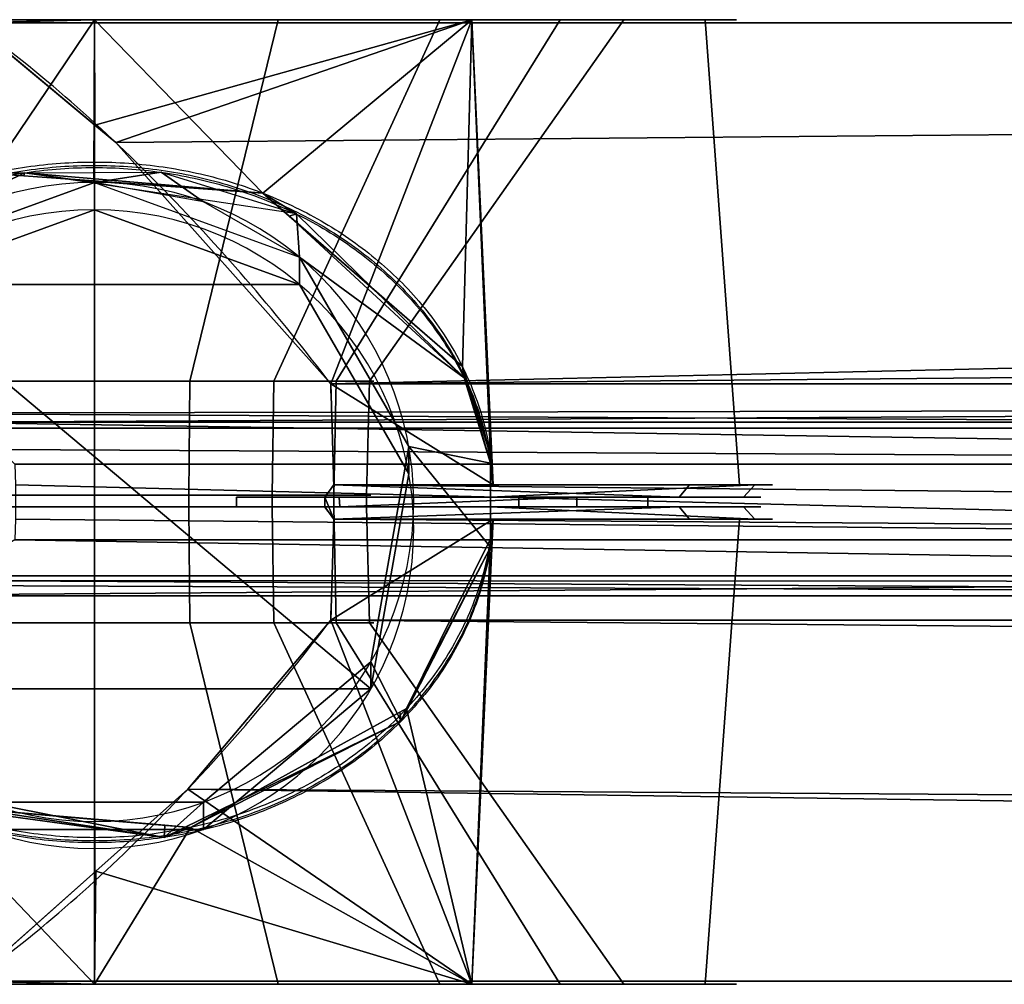
# Model space of a CAD drawing. Extents: x -18 to 477, y -50 to 50.
# Drawn here: x -2 to 23, y -12 to 12 of the extents above; entities that cross this region are included whole.
import ezdxf

# ---------------------------------------------------------------- set-up
doc = ezdxf.new("R2010")
doc.units = 0
for name, color, linetype in [('2', 7, 'CONTINUOUS'), ('50', 7, 'CONTINUOUS'), ('60', 7, 'CONTINUOUS'), ('65', 7, 'CONTINUOUS'), ('66', 7, 'CONTINUOUS'), ('VERASE002I10$00', 7, 'CONTINUOUS'), ('VERASE002I11$00', 7, 'CONTINUOUS'), ('VERASE002I12$10', 7, 'CONTINUOUS'), ('VERASE002I13$10', 7, 'CONTINUOUS'), ('VERASE002I14$10', 7, 'CONTINUOUS'), ('VERASE002I15$00', 7, 'CONTINUOUS'), ('VERASE002I16$00', 7, 'CONTINUOUS'), ('VERASE002I17$00', 7, 'CONTINUOUS'), ('VERASE002I18$01', 7, 'CONTINUOUS'), ('VERASE002I19$00', 7, 'CONTINUOUS'), ('VERASE002I4$00', 7, 'CONTINUOUS'), ('VERASE002I5$10', 7, 'CONTINUOUS'), ('VERASE002I6$10', 7, 'CONTINUOUS'), ('VERASE002I7$10', 7, 'CONTINUOUS'), ('VERASE002I8$00', 7, 'CONTINUOUS'), ('VERASE002I9$00', 7, 'CONTINUOUS')]:
    doc.layers.add(name, color=color, linetype=linetype)

msp = doc.modelspace()

# ---------------------------------------------------------------- linework, layer by layer
at = {"layer": '2', "color": 43, "linetype": 'CONTINUOUS'}
for p, q in [((9.922, 1.176, 3.228), (9.922, 0.973, -4.534)), ((9.922, 0.973, -4.534), (9.922, -1.128, -4.479)), ((3.561, 0.125, 30.453), (5.771, 0.125, 32.662)), ((3.561, -0.125, 30.453), (3.561, 0.125, 30.453)), ((9.922, 0.125, 4.491), (6.133, 0.125, 4.491)), ((9.922, 0.125, 4.491), (9.922, -0.125, 4.497)), ((9.922, 0.125, 3.56), (9.922, 0.125, 4.491)), ((5.771, -0.125, 32.662), (3.561, -0.125, 30.453)), ((6.146, -0.125, 4.497), (9.922, -0.125, 4.497)), ((9.922, -0.125, 4.497), (9.922, -0.125, 3.56)), ((9.922, -0.926, 3.217), (9.922, -1.128, -4.479)), ((336.767, -12, 376.595), (-7.523, -12, 32.305))]:
    msp.add_line(p, q, dxfattribs=at)
at = {"layer": '2', "color": 43, "linetype": 'CONTINUOUS', "extrusion": (-2.22828e-14, -0.026177, -0.999657)}
for centre in [(0, -0.118, 4.507), (0, -0.118, 30.507)]:
    msp.add_circle(centre, 8, dxfattribs=at)
at = {"layer": '2', "color": 43, "linetype": 'CONTINUOUS', "extrusion": (0, 1, 0)}
for centre, radius in [((0, 16.992, 0.175), 6.925), ((0, 16.992, -0.125), 6.924)]:
    msp.add_circle(centre, radius, dxfattribs=at)
at = {"layer": '2', "color": 43, "linetype": 'CONTINUOUS', "extrusion": (0, -1, 0)}
for centre, radius, start, end in [((0, 16.992, -0.426), 16.992, 305.7295, 69.3283), ((0, 16.992, -0.125), 13.924, 296.1313, 75.1806), ((0, 16.992, -0.125), 16.7, 306.4538, 69.7823), ((0, 16.992, 0.125), 16.7, 306.4538, 69.7823), ((0, 16.992, 0.426), 16.992, 305.7295, 69.3283)]:
    msp.add_arc(centre, radius, start, end, dxfattribs=at)
at = {"layer": '2', "color": 43, "linetype": 'CONTINUOUS', "extrusion": (0, 1, 0)}
msp.add_arc((0, 16.992, -0.125), 13.924, 104.8194, 243.8076, dxfattribs=at)
at = {"layer": '2', "color": 43, "linetype": 'CONTINUOUS', "extrusion": (-2.22828e-14, -0.026177, -0.999657)}
msp.add_ellipse((0, -477.263, 16.992), major_axis=(0, 531.738, -13.924), ratio=0.026177, start_param=0.456077, end_param=0.457143, dxfattribs=at)
at = {"layer": '2', "color": 43, "linetype": 'CONTINUOUS', "extrusion": (0.578867, 0.574305, -0.578867)}
msp.add_open_spline([(5.921, 2.958, 32.812), (5.279, 3.802, 33.008), (4.613, 4.628, 33.161), (3.228, 6.242, 33.378), (2.509, 7.03, 33.441), (1.01, 8.563, 33.461), (0.225, 9.31, 33.419), (-1.385, 10.72, 33.207), (-2.212, 11.385, 33.04), (-3.067, 12, 32.795)], degree=3, knots=[0, 0, 0, 0, 0.25, 0.25, 0.5, 0.5, 0.75, 0.75, 1, 1, 1, 1], dxfattribs=at)
at = {"layer": '2', "color": 43, "linetype": 'CONTINUOUS'}
for points, knots in [([(-9.922, 1.176, 3.228), (-9.838, 1.749, 3.191), (-9.687, 2.294, 3.111), (-9.375, 3.075, 2.946), (-9.255, 3.331, 2.882), (-8.991, 3.825, 2.745), (-8.847, 4.062, 2.671), (-8.537, 4.519, 2.516), (-8.372, 4.738, 2.436), (-8.019, 5.16, 2.27), (-7.831, 5.364, 2.185), (-7.245, 5.944, 1.931), (-6.822, 6.291, 1.763), (-5.916, 6.916, 1.442), (-5.429, 7.194, 1.289), (-4.424, 7.668, 1.02), (-3.903, 7.866, 0.903), (-2.822, 8.188, 0.708), (-2.259, 8.311, 0.632), (-1.133, 8.472, 0.531), (-0.566, 8.512, 0.505), (0.576, 8.512, 0.506), (1.156, 8.47, 0.532), (2.284, 8.306, 0.635), (2.835, 8.185, 0.71), (3.914, 7.863, 0.905), (4.446, 7.659, 1.025), (5.45, 7.183, 1.296), (5.926, 6.909, 1.446), (6.829, 6.285, 1.766), (7.258, 5.932, 1.937), (8.033, 5.163, 2.273), (8.382, 4.747, 2.439), (8.844, 4.067, 2.669), (8.988, 3.831, 2.743), (9.252, 3.337, 2.881), (9.372, 3.08, 2.944), (9.686, 2.296, 3.111), (9.837, 1.75, 3.191), (9.922, 1.176, 3.228)], [0, 0, 0, 0, 0.0625, 0.0625, 0.09375, 0.09375, 0.125, 0.125, 0.15625, 0.15625, 0.1875, 0.1875, 0.25, 0.25, 0.3125, 0.3125, 0.375, 0.375, 0.4375, 0.4375, 0.5, 0.5, 0.5625, 0.5625, 0.625, 0.625, 0.6875, 0.6875, 0.75, 0.75, 0.8125, 0.8125, 0.875, 0.875, 0.90625, 0.90625, 0.9375, 0.9375, 1, 1, 1, 1]), ([(9.922, -0.926, 3.217), (9.837, -1.502, 3.179), (9.686, -2.05, 3.098), (9.375, -2.838, 2.932), (9.257, -3.095, 2.869), (8.994, -3.595, 2.731), (8.851, -3.835, 2.658), (8.543, -4.297, 2.504), (8.379, -4.52, 2.424), (8.029, -4.949, 2.26), (7.842, -5.156, 2.175), (7.259, -5.749, 1.922), (6.838, -6.104, 1.755), (5.936, -6.746, 1.435), (5.451, -7.034, 1.283), (4.445, -7.525, 1.013), (3.923, -7.731, 0.895), (2.841, -8.065, 0.7), (2.276, -8.193, 0.623), (1.141, -8.362, 0.521), (0.571, -8.404, 0.495), (-0.29, -8.404, 0.495), (-0.578, -8.394, 0.502), (-1.155, -8.35, 0.528), (-1.444, -8.318, 0.548), (-2.295, -8.19, 0.625), (-2.849, -8.063, 0.701), (-3.932, -7.728, 0.896), (-4.464, -7.517, 1.017), (-5.469, -7.024, 1.288), (-5.945, -6.741, 1.438), (-6.845, -6.099, 1.757), (-7.272, -5.737, 1.928), (-8.042, -4.952, 2.262), (-8.389, -4.529, 2.427), (-8.848, -3.839, 2.656), (-8.991, -3.6, 2.73), (-9.254, -3.101, 2.867), (-9.373, -2.842, 2.931), (-9.686, -2.053, 3.098), (-9.837, -1.503, 3.179), (-9.922, -0.926, 3.217)], [0, 0, 0, 0, 0.0625, 0.0625, 0.09375, 0.09375, 0.125, 0.125, 0.15625, 0.15625, 0.1875, 0.1875, 0.25, 0.25, 0.3125, 0.3125, 0.375, 0.375, 0.4375, 0.4375, 0.5, 0.5, 0.53125, 0.53125, 0.5625, 0.5625, 0.625, 0.625, 0.6875, 0.6875, 0.75, 0.75, 0.8125, 0.8125, 0.875, 0.875, 0.90625, 0.90625, 0.9375, 0.9375, 1, 1, 1, 1])]:
    msp.add_open_spline(points, degree=3, knots=knots, dxfattribs=at)
at = {"layer": '2', "color": 43, "linetype": 'CONTINUOUS', "extrusion": (8.78677e-18, 0.026177, 0.999657)}
msp.add_open_spline([(-9.922, 0.973, -4.534), (-9.84, 1.531, -4.549), (-9.694, 2.068, -4.563), (-9.389, 2.845, -4.583), (-9.273, 3.099, -4.59), (-9.011, 3.598, -4.603), (-8.867, 3.839, -4.609), (-8.403, 4.535, -4.628), (-8.049, 4.966, -4.639), (-7.256, 5.762, -4.66), (-6.822, 6.123, -4.669), (-5.899, 6.766, -4.686), (-5.412, 7.047, -4.693), (-4.395, 7.531, -4.706), (-3.871, 7.731, -4.711), (-2.792, 8.053, -4.72), (-2.243, 8.173, -4.723), (-1.129, 8.334, -4.727), (-0.569, 8.374, -4.728), (0.557, 8.375, -4.728), (1.117, 8.335, -4.727), (2.231, 8.176, -4.723), (2.78, 8.056, -4.72), (3.859, 7.735, -4.711), (4.384, 7.535, -4.706), (5.401, 7.053, -4.694), (5.889, 6.773, -4.686), (6.581, 6.291, -4.674), (6.806, 6.121, -4.669), (7.237, 5.761, -4.66), (7.444, 5.572, -4.655), (7.842, 5.174, -4.644), (8.031, 4.966, -4.639), (8.388, 4.532, -4.628), (8.556, 4.305, -4.622), (9.023, 3.605, -4.603), (9.282, 3.114, -4.59), (9.589, 2.338, -4.57), (9.677, 2.072, -4.563), (9.824, 1.527, -4.549), (9.881, 1.252, -4.542), (9.922, 0.973, -4.534)], degree=3, knots=[0, 0, 0, 0, 0.0625, 0.0625, 0.09375, 0.09375, 0.125, 0.125, 0.1875, 0.1875, 0.25, 0.25, 0.3125, 0.3125, 0.375, 0.375, 0.4375, 0.4375, 0.5, 0.5, 0.5625, 0.5625, 0.625, 0.625, 0.6875, 0.6875, 0.75, 0.75, 0.78125, 0.78125, 0.8125, 0.8125, 0.84375, 0.84375, 0.875, 0.875, 0.9375, 0.9375, 0.96875, 0.96875, 1, 1, 1, 1], dxfattribs=at)
at = {"layer": '2', "color": 43, "linetype": 'CONTINUOUS', "extrusion": (0.707107, 2.53491e-14, -0.707107)}
msp.add_open_spline([(5.998, 0.426, 32.89), (5.98, 1.27, 32.871), (5.954, 2.114, 32.845), (5.921, 2.958, 32.812)], degree=3, dxfattribs=at)
at = {"layer": '2', "color": 43, "linetype": 'CONTINUOUS', "extrusion": (-1, -9.56943e-14, 2.44079e-12)}
msp.add_open_spline([(9.922, 1.176, 3.228), (9.922, 1.051, 3.222), (9.922, 0.927, 3.217), (9.922, 0.677, 3.207), (9.922, 0.551, 3.203), (9.922, 0.426, 3.198)], degree=3, knots=[0, 0, 0, 0, 0.5, 0.5, 1, 1, 1, 1], dxfattribs=at)
at = {"layer": '2', "color": 43, "linetype": 'CONTINUOUS', "extrusion": (0.707107, 1.14449e-11, -0.707107)}
msp.add_open_spline([(5.771, 0.125, 32.662), (5.847, 0.225, 32.738), (5.923, 0.325, 32.814), (5.998, 0.426, 32.89)], degree=3, dxfattribs=at)
at = {"layer": '2', "color": 43, "linetype": 'CONTINUOUS', "extrusion": (1, 0, 0)}
msp.add_open_spline([(9.922, 0.426, 3.198), (9.922, 0.325, 3.318), (9.922, 0.225, 3.439), (9.922, 0.125, 3.56)], degree=3, dxfattribs=at)
at = {"layer": '2', "color": 43, "linetype": 'CONTINUOUS', "extrusion": (0.707107, 4.11777e-11, -0.707107)}
msp.add_open_spline([(5.998, -0.426, 32.89), (5.923, -0.325, 32.814), (5.847, -0.225, 32.738), (5.771, -0.125, 32.662)], degree=3, dxfattribs=at)
at = {"layer": '2', "color": 43, "linetype": 'CONTINUOUS', "extrusion": (-1, 0, 0)}
msp.add_open_spline([(9.922, -0.125, 3.56), (9.922, -0.225, 3.439), (9.922, -0.325, 3.318), (9.922, -0.426, 3.198)], degree=3, dxfattribs=at)
at = {"layer": '2', "color": 43, "linetype": 'CONTINUOUS', "extrusion": (0.707107, -7.78614e-14, -0.707107)}
msp.add_open_spline([(5.921, -2.958, 32.812), (5.954, -2.114, 32.845), (5.98, -1.27, 32.871), (5.998, -0.426, 32.89)], degree=3, dxfattribs=at)
at = {"layer": '2', "color": 43, "linetype": 'CONTINUOUS', "extrusion": (-1, 2.0834e-13, 5.49488e-12)}
msp.add_open_spline([(9.922, -0.426, 3.198), (9.922, -0.509, 3.201), (9.922, -0.592, 3.204), (9.922, -0.759, 3.21), (9.922, -0.843, 3.214), (9.922, -0.926, 3.217)], degree=3, knots=[0, 0, 0, 0, 0.5, 0.5, 1, 1, 1, 1], dxfattribs=at)
at = {"layer": '2', "color": 43, "linetype": 'CONTINUOUS', "extrusion": (2.66532e-17, -0.026177, -0.999657)}
msp.add_open_spline([(9.922, -1.128, -4.479), (9.84, -1.686, -4.465), (9.694, -2.223, -4.451), (9.389, -3, -4.43), (9.273, -3.254, -4.424), (9.011, -3.752, -4.411), (8.867, -3.994, -4.404), (8.403, -4.69, -4.386), (8.049, -5.12, -4.375), (7.256, -5.917, -4.354), (6.822, -6.278, -4.345), (5.899, -6.921, -4.328), (5.412, -7.202, -4.32), (4.395, -7.685, -4.308), (3.871, -7.886, -4.302), (2.792, -8.208, -4.294), (2.243, -8.328, -4.291), (1.129, -8.489, -4.287), (0.569, -8.529, -4.286), (-0.557, -8.53, -4.286), (-1.117, -8.49, -4.287), (-2.231, -8.33, -4.291), (-2.78, -8.211, -4.294), (-3.859, -7.89, -4.302), (-4.384, -7.69, -4.308), (-5.401, -7.208, -4.32), (-5.889, -6.927, -4.328), (-6.581, -6.446, -4.34), (-6.806, -6.275, -4.345), (-7.237, -5.916, -4.354), (-7.444, -5.727, -4.359), (-7.842, -5.328, -4.369), (-8.031, -5.12, -4.375), (-8.388, -4.687, -4.386), (-8.556, -4.46, -4.392), (-9.023, -3.76, -4.41), (-9.282, -3.269, -4.423), (-9.589, -2.492, -4.444), (-9.677, -2.226, -4.451), (-9.824, -1.682, -4.465), (-9.881, -1.407, -4.472), (-9.922, -1.128, -4.479)], degree=3, knots=[0, 0, 0, 0, 0.0625, 0.0625, 0.09375, 0.09375, 0.125, 0.125, 0.1875, 0.1875, 0.25, 0.25, 0.3125, 0.3125, 0.375, 0.375, 0.4375, 0.4375, 0.5, 0.5, 0.5625, 0.5625, 0.625, 0.625, 0.6875, 0.6875, 0.75, 0.75, 0.78125, 0.78125, 0.8125, 0.8125, 0.84375, 0.84375, 0.875, 0.875, 0.9375, 0.9375, 0.96875, 0.96875, 1, 1, 1, 1], dxfattribs=at)
at = {"layer": '2', "color": 43, "linetype": 'CONTINUOUS', "extrusion": (0.578868, -0.574303, -0.578868)}
msp.add_open_spline([(-3.067, -12, 32.795), (-2.211, -11.384, 33.04), (-1.386, -10.721, 33.207), (0.212, -9.322, 33.417), (0.986, -8.586, 33.461), (2.114, -7.435, 33.447), (2.485, -7.042, 33.428), (3.211, -6.249, 33.367), (3.566, -5.848, 33.325), (4.611, -4.631, 33.162), (5.279, -3.802, 33.008), (5.921, -2.958, 32.812)], degree=3, knots=[0, 0, 0, 0, 0.25, 0.25, 0.5, 0.5, 0.625, 0.625, 0.75, 0.75, 1, 1, 1, 1], dxfattribs=at)
at = {"layer": '2', "color": 27, "linetype": 'CONTINUOUS'}
for points in [[(-10.342, 12.075, 29.316), (0, 12.075, 33.08), (0, 12.075, 30.463), (-8.659, 12.075, 27.312)], [(-3.067, 12, 32.795), (0, 12.075, 33.08), (-9.457, 12.075, 30.008)], [(-9.457, 12.075, 3.976), (0, 12.075, 0.903), (-2.602, 8.225, 0.685)], [(-4.5, 3.025, 11.629), (0, 3.025, 9.992), (0, 12.075, 3.52), (-8.659, 12.075, 6.672)], [(5.503, 12.075, 1.873), (-5.503, 12.075, 1.873), (-4.608, 12.075, 4.333), (4.608, 12.075, 4.333)], [(2.394, 3.025, 23.57), (-2.394, 3.025, 23.57), (-4.608, 12.075, 29.651), (4.608, 12.075, 29.651)], [(-3.067, 12, 32.795), (0.01, 9.437, 33.33), (0, 12.075, 33.08)], [(0, 12.075, 0.903), (-0.015, 8.039, 0.797), (-2.602, 8.225, 0.685)], [(4.221, 7.734, 0.98), (-0.015, 8.039, 0.797), (0, 12.075, 0.903)], [(8.659, 12.075, 27.312), (0, 12.075, 30.463), (0, 12.075, 33.08), (10.342, 12.075, 29.316)], [(0, 3.025, 9.992), (4.5, 3.025, 11.629), (8.659, 12.075, 6.672), (0, 12.075, 3.52)], [(9.457, 12.075, 30.008), (0, 12.075, 33.08), (0.01, 9.437, 33.33)], [(0, 12.075, 0.903), (9.457, 12.075, 3.976), (4.221, 7.734, 0.98)], [(0.01, 9.437, 33.33), (0.536, 8.999, 33.421), (9.457, 12.075, 30.008)], [(0.536, 8.999, 33.421), (5.921, 2.958, 32.812), (9.457, 12.075, 30.008)], [(6.062, 3.025, 20.492), (2.394, 3.025, 23.57), (4.608, 12.075, 29.651), (11.667, 12.075, 23.728)], [(9.221, 3.389, 2.865), (4.221, 7.734, 0.98), (9.457, 12.075, 3.976)], [(4.5, 3.025, 11.629), (6.894, 3.025, 15.776), (13.267, 12.075, 14.652), (8.659, 12.075, 6.672)], [(4.608, 12.075, 4.333), (11.667, 12.075, 10.256), (13.933, 12.075, 8.947), (5.503, 12.075, 1.873)], [(9.988, 0.426, 30.738), (9.457, 12.075, 30.008), (5.921, 2.958, 32.812)], [(6.894, 3.025, 15.776), (6.062, 3.025, 20.492), (11.667, 12.075, 23.728), (13.267, 12.075, 14.652)], [(10.342, 12.075, 29.316), (15.844, 12.075, 19.785), (13.267, 12.075, 19.331), (8.659, 12.075, 27.312)], [(9.922, 1.176, 3.228), (9.221, 3.389, 2.865), (9.457, 12.075, 3.976)], [(9.922, 1.176, 3.228), (9.457, 12.075, 3.976), (9.988, 0.426, 3.245)], [(9.457, 12.075, 3.976), (15.301, 12.075, 12.02), (16.16, 0.426, 11.741), (9.988, 0.426, 3.245)], [(15.301, 12.075, 21.963), (9.457, 12.075, 30.008), (9.988, 0.426, 30.738), (16.16, 0.426, 22.242)], [(15.844, 12.075, 19.785), (13.933, 12.075, 8.947), (11.667, 12.075, 10.256), (13.267, 12.075, 19.331)], [(15.301, 12.075, 12.02), (15.301, 12.075, 21.963), (16.16, 0.426, 22.242), (16.16, 0.426, 11.741)], [(-7.684, 5.332, -4.649), (-1.748, 8.245, -4.725), (0, 7.997, -4.718), (-5.142, 6.126, -4.669)], [(-2.602, 8.225, 0.685), (-1.748, 8.245, -4.725), (-7.684, 5.332, -4.649)], [(-2.602, 8.225, 0.685), (-1.765, 8.165, 0.721), (-1.748, 8.245, -4.725)], [(-1.748, 8.245, -4.725), (-1.765, 8.165, 0.721), (4.221, 7.734, 0.98)], [(0, 7.997, -4.718), (-1.748, 8.245, -4.725), (1.674, 8.255, -4.725)], [(4.221, 7.734, 0.98), (5.062, 7.212, -4.698), (-1.748, 8.245, -4.725)], [(1.674, 8.255, -4.725), (2.736, 7.515, -4.706), (0, 7.997, -4.718)], [(1.674, 8.255, -4.725), (5.062, 7.212, -4.698), (5.142, 6.126, -4.669), (2.736, 7.515, -4.706)], [(-5.142, 5.446, -30.66), (-5.142, 6.126, -4.669), (0, 7.997, -4.718), (0, 7.317, -30.709)], [(0, 7.317, -30.709), (0, 7.997, -4.718), (5.142, 6.126, -4.669), (5.142, 5.446, -30.66)], [(4.221, 7.734, 0.98), (4.882, 7.159, 1.229), (5.062, 7.212, -4.698)], [(-5.142, 5.446, -30.66), (0, 7.317, -30.709), (5.142, 5.446, -30.66)], [(9.262, 3.109, -4.59), (5.062, 7.212, -4.698), (4.882, 7.159, 1.229)], [(4.882, 7.159, 1.229), (9.221, 3.389, 2.865), (9.262, 3.109, -4.59)], [(5.142, 6.126, -4.669), (5.062, 7.212, -4.698), (9.262, 3.109, -4.59)], [(9.262, 3.109, -4.59), (9.922, 0.973, -4.534), (7.878, 1.389, -4.545), (5.142, 6.126, -4.669)], [(5.142, 5.446, -30.66), (5.142, 6.126, -4.669), (7.878, 1.389, -4.545), (7.878, 0.708, -30.536)], [(-6.928, -4.679, -30.395), (-7.878, 0.708, -30.536), (-5.142, 5.446, -30.66), (6.928, -4.679, -30.395)], [(5.142, 5.446, -30.66), (7.878, 0.708, -30.536), (6.928, -4.679, -30.395), (-5.142, 5.446, -30.66)], [(9.221, 3.389, 2.865), (9.249, 3.3, 2.879), (9.262, 3.109, -4.59)], [(9.922, 0.973, -4.534), (9.262, 3.109, -4.59), (9.249, 3.3, 2.879)], [(9.249, 3.3, 2.879), (9.922, 1.176, 3.228), (9.922, 0.973, -4.534)], [(-4.452, 0.175, 11.687), (0, 0.175, 10.066), (0, 3.025, 9.992), (-4.5, 3.025, 11.629)], [(2.369, 0.175, 23.499), (-2.369, 0.175, 23.499), (-2.394, 3.025, 23.57), (2.394, 3.025, 23.57)], [(0, 0.175, 10.066), (4.452, 0.175, 11.687), (4.5, 3.025, 11.629), (0, 3.025, 9.992)], [(5.998, 0.175, 20.454), (2.369, 0.175, 23.499), (2.394, 3.025, 23.57), (6.062, 3.025, 20.492)], [(4.452, 0.175, 11.687), (6.82, 0.175, 15.789), (6.894, 3.025, 15.776), (4.5, 3.025, 11.629)], [(6.82, 0.175, 15.789), (5.998, 0.175, 20.454), (6.062, 3.025, 20.492), (6.894, 3.025, 15.776)], [(5.921, 2.958, 32.812), (5.998, 0.426, 32.89), (9.988, 0.426, 30.738)], [(9.922, -1.128, -4.479), (7.684, -5.486, -4.365), (6.928, -3.999, -4.404), (7.878, 1.389, -4.545)], [(7.878, 0.708, -30.536), (7.878, 1.389, -4.545), (6.928, -3.999, -4.404), (6.928, -4.679, -30.395)], [(7.878, 1.389, -4.545), (9.922, 0.973, -4.534), (9.922, -1.128, -4.479)], [(9.922, 0.781, 3.211), (9.922, 1.176, 3.228), (9.988, 0.426, 3.245)], [(9.922, 0.973, -4.534), (9.922, 1.176, 3.228), (9.922, 0.781, 3.211)], [(9.922, 0.781, 3.211), (9.922, 0.426, 3.198), (9.922, -1.128, -4.479), (9.922, 0.973, -4.534)], [(9.988, 0.426, 3.245), (9.922, 0.426, 3.198), (9.922, 0.781, 3.211)], [(5.998, 0.426, 32.89), (5.771, 0.125, 32.662), (14.651, 0.125, 25.006)], [(14.651, 0.125, 25.006), (14.907, 0.426, 25.146), (5.998, 0.426, 32.89)], [(16.545, 0.426, 13.121), (16.261, 0.125, 13.188), (9.922, 0.125, 3.56)], [(9.922, 0.125, 3.56), (9.922, 0.426, 3.198), (16.545, 0.426, 13.121)], [(9.922, -0.426, 3.198), (9.922, -1.128, -4.479), (9.922, 0.426, 3.198), (9.922, 0.125, 3.56)], [(16.545, 0.426, 13.121), (14.907, 0.426, 25.146), (14.651, 0.125, 25.006), (16.261, 0.125, 13.188)], [(-4.451, 0.175, 11.688), (0, 0.175, 10.068), (0, 0.175, 10.066), (-4.452, 0.175, 11.687)], [(0, 0.175, 23.916), (0, -0.125, 23.916), (-4.451, -0.125, 22.296), (-4.451, 0.175, 22.296)], [(-2.369, 0.175, 23.499), (2.369, 0.175, 23.499), (2.368, 0.175, 23.498), (-2.368, 0.175, 23.498)], [(-2.368, 0.175, 10.485), (-2.368, -0.125, 10.485), (2.368, -0.125, 10.485), (2.368, 0.175, 10.485)], [(4.451, 0.175, 22.296), (4.451, -0.125, 22.296), (0, -0.125, 23.916), (0, 0.175, 23.916)], [(4.452, 0.175, 11.687), (0, 0.175, 10.066), (0, 0.175, 10.068), (4.451, 0.175, 11.688)], [(2.368, 0.175, 10.485), (2.368, -0.125, 10.485), (5.996, -0.125, 13.53), (5.996, 0.175, 13.53)], [(5.996, 0.175, 20.454), (2.368, 0.175, 23.498), (2.369, 0.175, 23.499), (5.998, 0.175, 20.454)], [(14.652, 0.125, 25.004), (5.771, 0.125, 32.662), (3.561, 0.125, 30.453), (10.601, 0.125, 26.02)], [(3.561, 0.125, 30.453), (3.561, -0.125, 30.453), (10.634, -0.125, 25.981), (10.634, 0.125, 25.981)], [(6.819, 0.175, 18.194), (6.819, -0.125, 18.194), (4.451, -0.125, 22.296), (4.451, 0.175, 22.296)], [(4.451, 0.175, 11.688), (6.819, 0.175, 15.789), (6.82, 0.175, 15.789), (4.452, 0.175, 11.687)], [(5.996, 0.175, 13.53), (5.996, -0.125, 13.53), (6.819, -0.125, 18.194), (6.819, 0.175, 18.194)], [(6.819, 0.175, 15.789), (5.996, 0.175, 20.454), (5.998, 0.175, 20.454), (6.82, 0.175, 15.789)], [(12.166, 0.125, 10.219), (6.133, 0.125, 4.491), (9.922, 0.125, 4.491), (16.308, 0.125, 13.395)], [(6.146, -0.125, 4.497), (6.133, 0.125, 4.491), (12.091, 0.125, 10.086)], [(12.091, 0.125, 10.086), (12.091, -0.125, 10.086), (6.146, -0.125, 4.497)], [(9.922, 0.125, 4.491), (9.922, 0.125, 3.56), (16.308, 0.125, 13.395)], [(9.922, 0.125, 3.56), (9.922, 0.125, 4.491), (9.922, -0.125, 4.497), (9.922, -0.125, 3.56)], [(9.922, -0.125, 3.56), (9.922, -0.426, 3.198), (9.922, 0.125, 3.56)], [(16.308, 0.125, 13.395), (14.652, 0.125, 25.004), (10.601, 0.125, 26.02), (13.856, 0.125, 18.364)], [(10.634, 0.125, 25.981), (10.634, -0.125, 25.981), (13.866, -0.125, 18.263), (13.866, 0.125, 18.263)], [(13.866, 0.125, 18.263), (13.866, -0.125, 18.263), (12.091, -0.125, 10.086), (12.091, 0.125, 10.086)], [(16.308, 0.125, 13.395), (13.856, 0.125, 18.364), (12.166, 0.125, 10.219)], [(0, -0.125, 10.068), (-4.451, -0.125, 11.688), (-4.5, -3.025, 11.629), (0, -3.025, 9.992)], [(-2.368, -0.125, 23.498), (2.368, -0.125, 23.498), (2.394, -3.025, 23.57), (-2.394, -3.025, 23.57)], [(4.451, -0.125, 11.688), (0, -0.125, 10.068), (0, -3.025, 9.992), (4.5, -3.025, 11.629)], [(2.368, -0.125, 23.498), (5.996, -0.125, 20.454), (6.062, -3.025, 20.492), (2.394, -3.025, 23.57)], [(10.598, -0.125, 26.022), (3.561, -0.125, 30.453), (5.771, -0.125, 32.662), (14.652, -0.125, 25.004)], [(6.819, -0.125, 15.789), (4.451, -0.125, 11.688), (4.5, -3.025, 11.629), (6.894, -3.025, 15.776)], [(14.651, -0.125, 25.006), (5.771, -0.125, 32.662), (5.998, -0.426, 32.89)], [(5.996, -0.125, 20.454), (6.819, -0.125, 15.789), (6.894, -3.025, 15.776), (6.062, -3.025, 20.492)], [(5.998, -0.426, 32.89), (14.907, -0.426, 25.146), (14.651, -0.125, 25.006)], [(16.308, -0.125, 13.395), (9.922, -0.125, 4.497), (6.146, -0.125, 4.497), (12.171, -0.125, 10.228)], [(16.545, -0.426, 13.121), (9.922, -0.426, 3.198), (9.922, -0.125, 3.56)], [(9.922, -0.125, 3.56), (16.261, -0.125, 13.188), (16.545, -0.426, 13.121)], [(16.308, -0.125, 13.395), (9.922, -0.125, 3.56), (9.922, -0.125, 4.497)], [(14.652, -0.125, 25.004), (16.308, -0.125, 13.395), (13.856, -0.125, 18.371), (10.598, -0.125, 26.022)], [(16.308, -0.125, 13.395), (12.171, -0.125, 10.228), (13.856, -0.125, 18.371)], [(14.907, -0.426, 25.146), (16.545, -0.426, 13.121), (16.261, -0.125, 13.188), (14.651, -0.125, 25.006)], [(9.988, -0.426, 30.738), (5.998, -0.426, 32.89), (5.921, -2.958, 32.812)], [(5.921, -2.958, 32.812), (9.457, -12.075, 30.008), (9.988, -0.426, 30.738)], [(9.988, -0.426, 3.245), (9.457, -12.075, 3.976), (9.922, -0.926, 3.217)], [(9.457, -12.075, 30.008), (15.301, -12.075, 21.963), (16.16, -0.426, 22.242), (9.988, -0.426, 30.738)], [(15.301, -12.075, 12.02), (9.457, -12.075, 3.976), (9.988, -0.426, 3.245), (16.16, -0.426, 11.741)], [(9.988, -0.426, 3.245), (9.922, -0.926, 3.217), (9.922, -0.741, 3.21)], [(9.922, -0.741, 3.21), (9.922, -0.426, 3.198), (9.988, -0.426, 3.245)], [(9.922, -1.128, -4.479), (9.922, -0.426, 3.198), (9.922, -0.741, 3.21)], [(15.301, -12.075, 21.963), (15.301, -12.075, 12.02), (16.16, -0.426, 11.741), (16.16, -0.426, 22.242)], [(9.457, -12.075, 3.976), (7.82, -5.174, 2.166), (9.922, -0.926, 3.217)], [(9.922, -1.128, -4.479), (9.922, -0.926, 3.217), (7.82, -5.174, 2.166)], [(9.922, -0.741, 3.21), (9.922, -0.926, 3.217), (9.922, -1.128, -4.479)], [(7.82, -5.174, 2.166), (7.684, -5.486, -4.365), (9.922, -1.128, -4.479)], [(9.457, -12.075, 30.008), (5.921, -2.958, 32.812), (2.339, -7.193, 33.432)], [(0, -3.025, 9.992), (-4.5, -3.025, 11.629), (-8.659, -12.075, 6.672), (0, -12.075, 3.52)], [(-2.394, -3.025, 23.57), (2.394, -3.025, 23.57), (4.608, -12.075, 29.651), (-4.608, -12.075, 29.651)], [(4.5, -3.025, 11.629), (0, -3.025, 9.992), (0, -12.075, 3.52), (8.659, -12.075, 6.672)], [(2.394, -3.025, 23.57), (6.062, -3.025, 20.492), (11.667, -12.075, 23.728), (4.608, -12.075, 29.651)], [(6.894, -3.025, 15.776), (4.5, -3.025, 11.629), (8.659, -12.075, 6.672), (13.267, -12.075, 14.652)], [(6.062, -3.025, 20.492), (6.894, -3.025, 15.776), (13.267, -12.075, 14.652), (11.667, -12.075, 23.728)], [(2.736, -7.515, -4.312), (6.928, -3.999, -4.404), (7.684, -5.486, -4.365), (1.748, -8.399, -4.289)], [(6.928, -4.679, -30.395), (6.928, -3.999, -4.404), (2.736, -7.515, -4.312), (2.736, -8.196, -30.303)], [(6.928, -4.679, -30.395), (2.736, -8.196, -30.303), (-2.736, -8.196, -30.303), (-6.928, -4.679, -30.395)], [(2.409, -8.151, 0.648), (7.82, -5.174, 2.166), (9.457, -12.075, 3.976)], [(7.82, -5.174, 2.166), (7.655, -5.265, 2.12), (7.684, -5.486, -4.365)], [(7.684, -5.486, -4.365), (7.655, -5.265, 2.12), (2.409, -8.151, 0.648)], [(2.409, -8.151, 0.648), (1.748, -8.399, -4.289), (7.684, -5.486, -4.365)], [(1.748, -8.399, -4.289), (-5.062, -7.366, -4.316), (-2.736, -7.515, -4.312)], [(-4.294, -7.572, 0.984), (-5.062, -7.366, -4.316), (1.748, -8.399, -4.289)], [(9.457, -12.075, 30.008), (2.339, -7.193, 33.432), (0.035, -9.242, 33.161)], [(0, -12.075, 0.903), (-9.457, -12.075, 3.976), (-4.294, -7.572, 0.984)], [(-4.294, -7.572, 0.984), (0.016, -7.945, 0.768), (0, -12.075, 0.903)], [(1.748, -8.399, -4.289), (1.763, -8.095, 0.68), (-4.294, -7.572, 0.984)], [(-2.736, -7.515, -4.312), (2.736, -7.515, -4.312), (1.748, -8.399, -4.289)], [(2.736, -8.196, -30.303), (2.736, -7.515, -4.312), (-2.736, -7.515, -4.312), (-2.736, -8.196, -30.303)], [(0, -12.075, 0.903), (0.016, -7.945, 0.768), (2.409, -8.151, 0.648)], [(2.409, -8.151, 0.648), (1.763, -8.095, 0.68), (1.748, -8.399, -4.289)], [(9.457, -12.075, 3.976), (0, -12.075, 0.903), (2.409, -8.151, 0.648)], [(0, -12.075, 33.08), (0.035, -9.242, 33.161), (-3.067, -12, 32.795)], [(0.035, -9.242, 33.161), (0, -12.075, 33.08), (9.457, -12.075, 30.008)], [(-10.342, -12.075, 4.667), (0, -12.075, 0.903), (0, -12.075, 3.52), (-8.659, -12.075, 6.672)], [(-9.457, -12.075, 30.008), (0, -12.075, 33.08), (-3.067, -12, 32.795)], [(-4.608, -12.075, 29.651), (4.608, -12.075, 29.651), (5.503, -12.075, 32.11), (-5.503, -12.075, 32.11)], [(8.659, -12.075, 6.672), (0, -12.075, 3.52), (0, -12.075, 0.903), (10.342, -12.075, 4.667)], [(13.933, -12.075, 25.036), (5.503, -12.075, 32.11), (4.608, -12.075, 29.651), (11.667, -12.075, 23.728)], [(10.342, -12.075, 4.667), (15.844, -12.075, 14.198), (13.267, -12.075, 14.652), (8.659, -12.075, 6.672)], [(11.667, -12.075, 23.728), (13.267, -12.075, 14.652), (15.844, -12.075, 14.198), (13.933, -12.075, 25.036)]]:
    msp.add_3dface(points, dxfattribs=at)
at = {"layer": '2', "color": 9, "linetype": 'CONTINUOUS'}
for points in [[(-8.076, 1.85, 32.857), (336.215, 1.85, 377.148), (336.767, 12, 376.595), (-7.523, 12, 32.305)], [(-7.523, 12, 32.305), (336.767, 12, 376.595), (338.75, 12, 374.612), (-3.067, 12, 32.795)], [(0.536, 8.999, 33.421), (-3.067, 12, 32.795), (338.75, 12, 374.612)], [(5.921, 2.958, 32.812), (0.536, 8.999, 33.421), (338.75, 12, 374.612), (339.397, 10.697, 373.966)], [(5.921, 2.958, 32.812), (339.397, 10.697, 373.966), (341.69, 6.074, 371.673)], [(341.69, 6.074, 371.673), (343.235, 2.958, 370.127), (5.921, 2.958, 32.812)], [(5.998, 0.426, 32.89), (5.921, 2.958, 32.812), (343.235, 2.958, 370.127), (343.235, -2.958, 370.127)], [(60.782, 1.85, 101.715), (-8.076, 1.85, 32.857), (-6.609, 2.228, 32.486)], [(61.71, 2.346, 100.787), (-6.609, 2.228, 32.486), (-3.627, 1.996, 33.529)], [(-6.609, 2.228, 32.486), (61.71, 2.346, 100.787), (60.782, 1.85, 101.715)], [(-3.627, 1.996, 33.529), (62.673, 2.005, 99.825), (61.71, 2.346, 100.787)], [(62.673, 2.005, 99.825), (-3.627, 1.996, 33.529), (-3.575, 1.992, 33.547)], [(-3.575, 1.992, 33.547), (63.327, 0.95, 99.171), (62.673, 2.005, 99.825)], [(63.327, 0.95, 99.171), (-3.575, 1.992, 33.547), (-2.339, 1.317, 33.793)], [(-2.339, 1.317, 33.793), (-1.995, 0.95, 33.85), (63.327, 0.95, 99.171)], [(51.85, -0.95, 87.695), (51.85, 0.95, 87.695), (-1.995, 0.95, 33.85), (-1.976, 0.426, 33.868)], [(-1.976, -0.426, 33.868), (51.85, -0.95, 87.695), (-1.976, 0.426, 33.868)], [(5.771, 0.125, 32.662), (5.998, 0.426, 32.89), (343.235, -2.958, 370.127), (5.998, -0.426, 32.89)], [(5.771, -0.125, 32.662), (3.561, -0.125, 30.453), (3.561, 0.125, 30.453), (5.771, 0.125, 32.662)], [(5.771, 0.125, 32.662), (5.998, -0.426, 32.89), (5.771, -0.125, 32.662)], [(-1.976, -0.426, 33.868), (-1.995, -0.95, 33.85), (51.85, -0.95, 87.695)], [(343.235, -2.958, 370.127), (5.921, -2.958, 32.812), (5.998, -0.426, 32.89)], [(-1.995, -0.95, 33.85), (-3.692, -1.968, 33.511), (62.673, -2.005, 99.825)], [(62.673, -2.005, 99.825), (63.327, -0.95, 99.171), (-1.995, -0.95, 33.85)], [(-7.523, -12, 32.305), (336.767, -12, 376.595), (336.215, -1.85, 377.148), (-8.076, -1.85, 32.857)], [(-6.448, -2.338, 32.628), (-8.076, -1.85, 32.857), (60.782, -1.85, 101.715)], [(60.782, -1.85, 101.715), (61.71, -2.346, 100.787), (-6.448, -2.338, 32.628)], [(-3.692, -1.968, 33.511), (-3.896, -2.09, 33.47), (61.71, -2.346, 100.787)], [(61.71, -2.346, 100.787), (62.673, -2.005, 99.825), (-3.692, -1.968, 33.511)], [(61.71, -2.346, 100.787), (-3.896, -2.09, 33.47), (-6.204, -2.35, 32.735)], [(-6.204, -2.35, 32.735), (-6.448, -2.338, 32.628), (61.71, -2.346, 100.787)], [(341.702, -6.049, 371.66), (339.912, -9.45, 373.244), (2.339, -7.193, 33.432), (5.921, -2.958, 32.812)], [(5.921, -2.958, 32.812), (343.235, -2.958, 370.127), (341.702, -6.049, 371.66)], [(338.75, -12, 374.612), (-3.067, -12, 32.795), (2.339, -7.193, 33.432)], [(339.912, -9.45, 373.244), (339.378, -10.734, 373.984), (338.75, -12, 374.612), (2.339, -7.193, 33.432)], [(-3.067, -12, 32.795), (338.75, -12, 374.612), (336.767, -12, 376.595), (-7.523, -12, 32.305)]]:
    msp.add_3dface(points, dxfattribs=at)
at = {"layer": '2', "color": 43, "linetype": 'CONTINUOUS'}
msp.add_3dface([(9.922, 0.125, 4.491), (6.133, 0.125, 4.491), (6.146, -0.125, 4.497), (9.922, -0.125, 4.497)], dxfattribs=at)
at = {"layer": '50', "color": 253, "linetype": 'CONTINUOUS'}
msp.add_point((0, 0), dxfattribs=at)
at = {"layer": '60', "color": 213, "linetype": 'CONTINUOUS'}
for p, q in [((0, -0.125, 33.691), (0, -0.426, 33.984)), ((0, -3.025, 23.992), (0, -0.125, 23.916)), ((0, -0.125, 23.916), (0, -0.125, 33.691)), ((0, -11.975, 30.392), (0, -3.025, 23.992)), ((0, -11.975, 33.093), (0, -11.975, 30.392))]:
    msp.add_line(p, q, dxfattribs=at)
at = {"layer": '60', "color": 213, "linetype": 'CONTINUOUS', "extrusion": (1, 0, 0)}
msp.add_arc((3.015, -85.967), 120, 91.64301, 97.17594, dxfattribs=at)
at = {"layer": '65', "color": 213, "linetype": 'CONTINUOUS'}
msp.add_line((9.922, 1.025, -2.535), (9.922, -1.075, -2.48), dxfattribs=at)
at = {"layer": '65', "color": 213, "linetype": 'CONTINUOUS', "extrusion": (8.78677e-18, 0.026177, 0.999657)}
msp.add_open_spline([(-9.922, 1.025, -2.535), (-9.84, 1.583, -2.55), (-9.694, 2.121, -2.564), (-9.389, 2.897, -2.584), (-9.273, 3.151, -2.591), (-9.011, 3.65, -2.604), (-8.867, 3.891, -2.61), (-8.403, 4.588, -2.628), (-8.049, 5.018, -2.64), (-7.256, 5.815, -2.66), (-6.822, 6.176, -2.67), (-5.899, 6.819, -2.687), (-5.412, 7.1, -2.694), (-4.395, 7.583, -2.707), (-3.871, 7.783, -2.712), (-2.792, 8.105, -2.72), (-2.243, 8.226, -2.724), (-1.129, 8.387, -2.728), (-0.569, 8.427, -2.729), (0.557, 8.427, -2.729), (1.117, 8.388, -2.728), (2.231, 8.228, -2.724), (2.78, 8.108, -2.721), (3.859, 7.787, -2.712), (4.384, 7.587, -2.707), (5.401, 7.105, -2.694), (5.889, 6.825, -2.687), (6.581, 6.344, -2.674), (6.806, 6.173, -2.67), (7.237, 5.814, -2.66), (7.444, 5.624, -2.655), (7.842, 5.226, -2.645), (8.031, 5.018, -2.64), (8.388, 4.584, -2.628), (8.556, 4.358, -2.622), (9.023, 3.658, -2.604), (9.282, 3.166, -2.591), (9.589, 2.39, -2.571), (9.677, 2.124, -2.564), (9.824, 1.58, -2.55), (9.881, 1.304, -2.542), (9.922, 1.025, -2.535)], degree=3, knots=[0, 0, 0, 0, 0.0625, 0.0625, 0.09375, 0.09375, 0.125, 0.125, 0.1875, 0.1875, 0.25, 0.25, 0.3125, 0.3125, 0.375, 0.375, 0.4375, 0.4375, 0.5, 0.5, 0.5625, 0.5625, 0.625, 0.625, 0.6875, 0.6875, 0.75, 0.75, 0.78125, 0.78125, 0.8125, 0.8125, 0.84375, 0.84375, 0.875, 0.875, 0.9375, 0.9375, 0.96875, 0.96875, 1, 1, 1, 1], dxfattribs=at)
at = {"layer": '65', "color": 213, "linetype": 'CONTINUOUS', "extrusion": (4.28299e-18, -0.026177, -0.999657)}
msp.add_open_spline([(-9.922, -1.075, -2.48), (-9.881, -1.354, -2.473), (-9.824, -1.63, -2.466), (-9.677, -2.174, -2.451), (-9.589, -2.44, -2.444), (-9.282, -3.216, -2.424), (-9.023, -3.708, -2.411), (-8.556, -4.408, -2.393), (-8.388, -4.634, -2.387), (-8.031, -5.068, -2.376), (-7.842, -5.276, -2.37), (-7.444, -5.674, -2.36), (-7.237, -5.864, -2.355), (-6.806, -6.223, -2.345), (-6.581, -6.394, -2.341), (-5.889, -6.875, -2.328), (-5.401, -7.155, -2.321), (-4.384, -7.637, -2.308), (-3.859, -7.837, -2.303), (-2.78, -8.158, -2.295), (-2.231, -8.278, -2.291), (-1.117, -8.438, -2.287), (-0.557, -8.477, -2.286), (0.569, -8.477, -2.286), (1.129, -8.437, -2.287), (2.243, -8.276, -2.292), (2.792, -8.155, -2.295), (3.871, -7.833, -2.303), (4.395, -7.633, -2.308), (5.412, -7.15, -2.321), (5.899, -6.869, -2.328), (6.822, -6.226, -2.345), (7.256, -5.865, -2.355), (8.049, -5.068, -2.376), (8.403, -4.638, -2.387), (8.867, -3.941, -2.405), (9.011, -3.7, -2.411), (9.273, -3.201, -2.424), (9.389, -2.947, -2.431), (9.694, -2.171, -2.451), (9.84, -1.633, -2.465), (9.922, -1.075, -2.48)], degree=3, knots=[0, 0, 0, 0, 0.03125, 0.03125, 0.0625, 0.0625, 0.125, 0.125, 0.15625, 0.15625, 0.1875, 0.1875, 0.21875, 0.21875, 0.25, 0.25, 0.3125, 0.3125, 0.375, 0.375, 0.4375, 0.4375, 0.5, 0.5, 0.5625, 0.5625, 0.625, 0.625, 0.6875, 0.6875, 0.75, 0.75, 0.8125, 0.8125, 0.875, 0.875, 0.90625, 0.90625, 0.9375, 0.9375, 1, 1, 1, 1], dxfattribs=at)
at = {"layer": '66', "color": 213, "linetype": 'CONTINUOUS'}
msp.add_line((9.922, 0.973, -4.534), (9.922, -1.128, -4.479), dxfattribs=at)
at = {"layer": '66', "color": 213, "linetype": 'CONTINUOUS', "extrusion": (8.78677e-18, 0.026177, 0.999657)}
msp.add_open_spline([(-9.922, 0.973, -4.534), (-9.84, 1.531, -4.549), (-9.694, 2.068, -4.563), (-9.389, 2.845, -4.583), (-9.273, 3.099, -4.59), (-9.011, 3.598, -4.603), (-8.867, 3.839, -4.609), (-8.403, 4.535, -4.628), (-8.049, 4.966, -4.639), (-7.256, 5.762, -4.66), (-6.822, 6.123, -4.669), (-5.899, 6.766, -4.686), (-5.412, 7.047, -4.693), (-4.395, 7.531, -4.706), (-3.871, 7.731, -4.711), (-2.792, 8.053, -4.72), (-2.243, 8.173, -4.723), (-1.129, 8.334, -4.727), (-0.569, 8.374, -4.728), (0.557, 8.375, -4.728), (1.117, 8.335, -4.727), (2.231, 8.176, -4.723), (2.78, 8.056, -4.72), (3.859, 7.735, -4.711), (4.384, 7.535, -4.706), (5.401, 7.053, -4.694), (5.889, 6.773, -4.686), (6.581, 6.291, -4.674), (6.806, 6.121, -4.669), (7.237, 5.761, -4.66), (7.444, 5.572, -4.655), (7.842, 5.174, -4.644), (8.031, 4.966, -4.639), (8.388, 4.532, -4.628), (8.556, 4.305, -4.622), (9.023, 3.605, -4.603), (9.282, 3.114, -4.59), (9.589, 2.338, -4.57), (9.677, 2.072, -4.563), (9.824, 1.527, -4.549), (9.881, 1.252, -4.542), (9.922, 0.973, -4.534)], degree=3, knots=[0, 0, 0, 0, 0.0625, 0.0625, 0.09375, 0.09375, 0.125, 0.125, 0.1875, 0.1875, 0.25, 0.25, 0.3125, 0.3125, 0.375, 0.375, 0.4375, 0.4375, 0.5, 0.5, 0.5625, 0.5625, 0.625, 0.625, 0.6875, 0.6875, 0.75, 0.75, 0.78125, 0.78125, 0.8125, 0.8125, 0.84375, 0.84375, 0.875, 0.875, 0.9375, 0.9375, 0.96875, 0.96875, 1, 1, 1, 1], dxfattribs=at)
at = {"layer": '66', "color": 213, "linetype": 'CONTINUOUS', "extrusion": (2.66532e-17, -0.026177, -0.999657)}
msp.add_open_spline([(9.922, -1.128, -4.479), (9.84, -1.686, -4.465), (9.694, -2.223, -4.451), (9.389, -3, -4.43), (9.273, -3.254, -4.424), (9.011, -3.752, -4.411), (8.867, -3.994, -4.404), (8.403, -4.69, -4.386), (8.049, -5.12, -4.375), (7.256, -5.917, -4.354), (6.822, -6.278, -4.345), (5.899, -6.921, -4.328), (5.412, -7.202, -4.32), (4.395, -7.685, -4.308), (3.871, -7.886, -4.302), (2.792, -8.208, -4.294), (2.243, -8.328, -4.291), (1.129, -8.489, -4.287), (0.569, -8.529, -4.286), (-0.557, -8.53, -4.286), (-1.117, -8.49, -4.287), (-2.231, -8.33, -4.291), (-2.78, -8.211, -4.294), (-3.859, -7.89, -4.302), (-4.384, -7.69, -4.308), (-5.401, -7.208, -4.32), (-5.889, -6.927, -4.328), (-6.581, -6.446, -4.34), (-6.806, -6.275, -4.345), (-7.237, -5.916, -4.354), (-7.444, -5.727, -4.359), (-7.842, -5.328, -4.369), (-8.031, -5.12, -4.375), (-8.388, -4.687, -4.386), (-8.556, -4.46, -4.392), (-9.023, -3.76, -4.41), (-9.282, -3.269, -4.423), (-9.589, -2.492, -4.444), (-9.677, -2.226, -4.451), (-9.824, -1.682, -4.465), (-9.881, -1.407, -4.472), (-9.922, -1.128, -4.479)], degree=3, knots=[0, 0, 0, 0, 0.0625, 0.0625, 0.09375, 0.09375, 0.125, 0.125, 0.1875, 0.1875, 0.25, 0.25, 0.3125, 0.3125, 0.375, 0.375, 0.4375, 0.4375, 0.5, 0.5, 0.5625, 0.5625, 0.625, 0.625, 0.6875, 0.6875, 0.75, 0.75, 0.78125, 0.78125, 0.8125, 0.8125, 0.84375, 0.84375, 0.875, 0.875, 0.9375, 0.9375, 0.96875, 0.96875, 1, 1, 1, 1], dxfattribs=at)
at = {"layer": 'VERASE002I10$00', "color": 43, "linetype": 'CONTINUOUS', "extrusion": (0, -1, 0)}
msp.add_circle((0, 16.992, -3.025), 7, dxfattribs=at)
at = {"layer": 'VERASE002I11$00', "color": 43, "linetype": 'CONTINUOUS'}
msp.add_line((343.235, 2.958, 370.127), (5.921, 2.958, 32.812), dxfattribs=at)
at = {"layer": 'VERASE002I12$10', "color": 43, "linetype": 'CONTINUOUS'}
msp.add_line((343.235, -2.958, 370.127), (5.921, -2.958, 32.812), dxfattribs=at)
at = {"layer": 'VERASE002I13$10', "color": 43, "linetype": 'CONTINUOUS'}
msp.add_line((338.75, -12, 374.612), (-3.067, -12, 32.795), dxfattribs=at)
at = {"layer": 'VERASE002I14$10', "color": 43, "linetype": 'CONTINUOUS'}
msp.add_line((336.215, -1.85, 377.148), (-8.076, -1.85, 32.857), dxfattribs=at)
at = {"layer": 'VERASE002I15$00', "color": 43, "linetype": 'CONTINUOUS'}
msp.add_line((338.313, -0.95, 374.158), (-1.995, -0.95, 33.85), dxfattribs=at)
at = {"layer": 'VERASE002I16$00', "color": 43, "linetype": 'CONTINUOUS'}
msp.add_line((338.314, 0.95, 374.159), (-1.995, 0.95, 33.85), dxfattribs=at)
at = {"layer": 'VERASE002I17$00', "color": 43, "linetype": 'CONTINUOUS'}
msp.add_line((336.215, 1.85, 377.148), (-8.076, 1.85, 32.857), dxfattribs=at)
at = {"layer": 'VERASE002I18$01', "color": 43, "linetype": 'CONTINUOUS'}
msp.add_line((336.767, 12, 376.595), (-7.523, 12, 32.305), dxfattribs=at)
at = {"layer": 'VERASE002I19$00', "color": 43, "linetype": 'CONTINUOUS'}
msp.add_line((338.75, 12, 374.612), (-3.067, 12, 32.795), dxfattribs=at)
at = {"layer": 'VERASE002I4$00', "color": 43, "linetype": 'CONTINUOUS', "extrusion": (0, 1, 0)}
msp.add_circle((0, 16.992, 0.175), 6.924, dxfattribs=at)
at = {"layer": 'VERASE002I5$10', "color": 43, "linetype": 'CONTINUOUS', "extrusion": (0, -1, 0)}
msp.add_circle((0, 16.992, 12.075), 13.472, dxfattribs=at)
at = {"layer": 'VERASE002I6$10', "color": 43, "linetype": 'CONTINUOUS', "extrusion": (0, -1, 0)}
msp.add_circle((0, 16.992, 12.075), 16.089, dxfattribs=at)
at = {"layer": 'VERASE002I7$10', "color": 43, "linetype": 'CONTINUOUS', "extrusion": (0, -1, 0)}
msp.add_circle((0, 16.992, 3.025), 7, dxfattribs=at)
at = {"layer": 'VERASE002I8$00', "color": 43, "linetype": 'CONTINUOUS', "extrusion": (0, -1, 0)}
msp.add_circle((0, 16.992, -12.075), 13.472, dxfattribs=at)
at = {"layer": 'VERASE002I9$00', "color": 43, "linetype": 'CONTINUOUS', "extrusion": (0, -1, 0)}
msp.add_circle((0, 16.992, -12.075), 16.089, dxfattribs=at)

doc.saveas('drawing.dxf')
